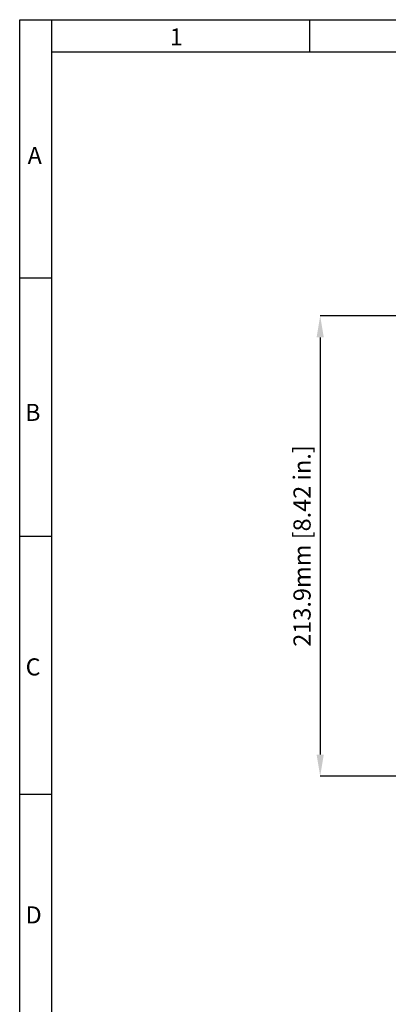
# Model space of a CAD drawing. Units: millimetres. Extents: x 15 to 1245, y 15 to 876.
# Drawn here: x 15 to 187, y 418 to 876 of the extents above; entities that cross this region are included whole.
import ezdxf

# ---------------------------------------------------------------- set-up
doc = ezdxf.new("R2010")
doc.units = ezdxf.units.MM
doc.header["$LTSCALE"] = 3
doc.header["$PDSIZE"] = -1
doc.layers.add('BORDER', color=179, linetype='Continuous')
doc.styles.add('SLDTEXTSTYLE0', font='TXT', dxfattribs={"width": 0.75})
doc.styles.get("Standard").update_dxf_attribs({"font": 'arial.ttf'})
doc.dimstyles.new('SLDDIMSTYLE3', dxfattribs={"dimtxt": 8.73125, "dimasz": 9, "dimexe": 0, "dimexo": 0.0625, "dimgap": 2.182812, "dimtad": 1, "dimrnd": 1e-09, "dimzin": 12, "dimdsep": 46, "dimtxsty": 'SLDTEXTSTYLE0', "dimsah": 1, "dimcen": 0.09, "dimadec": 0, "dimazin": 3, "dimtfac": 1, "dimtofl": 0, "dimtmove": 0, "dimatfit": 3, "dimfxl": 1, "dimfrac": 2, "dimtolj": 1, "dimtzin": 12, "dimarcsym": 0})

# ---------------------------------------------------------------- blocks, each defined once
blk = doc.blocks.new('_D_5')
at = {"layer": 'BORDER', "color": 0, "lineweight": -2}
for p, q in [((232.37, 738.34), (154.8, 738.34)), ((154.8, 728.34), (154.8, 534.41)), ((226.23, 524.41), (154.8, 524.41))]:
    blk.add_line(p, q, dxfattribs=at)
at = {"layer": 'BORDER', "color": 0}
for points in [[(153.13, 728.34), (156.47, 728.34), (154.8, 738.34)], [(153.13, 534.41), (156.47, 534.41), (154.8, 524.41)]]:
    blk.add_solid(points, dxfattribs=at)
at = {"layer": 'Defpoints', "color": 0}
for p in [(232.43, 738.34), (154.8, 524.41), (226.29, 524.41)]:
    blk.add_point(p, dxfattribs=at)
at = {"layer": 'BORDER', "color": 0, "insert": (142.36, 631.38), "char_height": 8, "attachment_point": 2, "rotation": 90}
blk.add_mtext('\\A1;213.9mm [8.42 in.]', dxfattribs=at)

msp = doc.modelspace()

# ---------------------------------------------------------------- linework, layer by layer
at = {"layer": 'BORDER', "color": 7}
for p, q in [((15, 15), (15, 876)), ((15, 876), (1245, 876)), ((30, 15), (30, 876)), ((150, 861), (150, 876)), ((30, 861), (1230, 861)), ((15, 756), (30, 756)), ((15, 636), (30, 636)), ((15, 516), (30, 516))]:
    msp.add_line(p, q, dxfattribs=at)

# ---------------------------------------------------------------- texts
at = {"layer": 'BORDER', "color": 7, "char_height": 7.94, "attachment_point": 1}
for s, insert in [('1', (84.84, 871.96)), ('A', (18.72, 816.87)), ('B', (17.55, 697.45)), ('C', (17.78, 579.15)), ('D', (17.78, 463.87))]:
    msp.add_mtext(s, dxfattribs=dict(at, insert=insert))

# ---------------------------------------------------------------- dimensions: what is measured, and where the dimension line sits
at = {"layer": 'BORDER', "color": 7}
dim = msp.add_linear_dim(base=(154.8, 524.41), p1=(232.43, 738.34), p2=(226.29, 524.41), angle=90, dimstyle='SLDDIMSTYLE3', override={"dimtxt": 8, "dimasz": 10, "dimdec": 1, "dimpost": 'mm', "dimtxsty": 'Standard'}, dxfattribs=at)
dim.commit()
dim.dimension.update_dxf_attribs({"geometry": '_D_5', "text_midpoint": (154.8, 631.38), "dimtype": 160})

doc.saveas('drawing.dxf')
